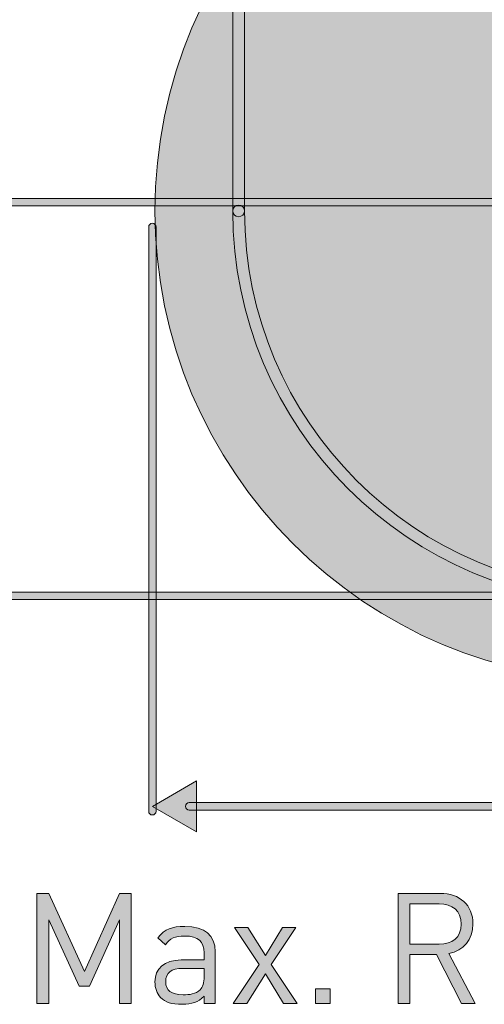
# Model space of a CAD drawing. Units: millimetres. Extents: x 377.8 to 458.7, y 70.5 to 147.7.
# Drawn here: x 386.8 to 392.4, y 70.5 to 82.4 of the extents above; entities that cross this region are included whole.
import ezdxf

# ---------------------------------------------------------------- set-up
doc = ezdxf.new("R2010")
doc.units = ezdxf.units.MM
doc.header["$MEASUREMENT"] = 0
doc.layers.add('dimension lines', color=7, linetype='Continuous', lineweight=0)
doc.layers.add('grey graphics', color=7, linetype='Continuous', lineweight=0)

# ---------------------------------------------------------------- blocks, each defined once
blk = doc.blocks.new('Block_5')
at = {"layer": 'dimension lines', "true_color": 0x231f20, "transparency": 33554687}
h = blk.add_hatch(color=250, dxfattribs=at)
h.dxf.hatch_style = 2
edge = h.paths.add_edge_path()
edge.add_spline(control_points=[(387.969, 70.52), (387.969, 70.52), (387.969, 71.527), (387.969, 71.527), (387.969, 71.527), (387.606, 70.728), (387.606, 70.728), (387.606, 70.728), (387.484, 70.728), (387.484, 70.728), (387.484, 70.728), (387.116, 71.527), (387.116, 71.527), (387.116, 71.527), (387.116, 70.52), (387.116, 70.52), (387.116, 70.52), (386.974, 70.52), (386.974, 70.52), (386.974, 70.52), (386.974, 71.846), (386.974, 71.846), (386.974, 71.846), (387.116, 71.846), (387.116, 71.846), (387.116, 71.846), (387.548, 70.905), (387.548, 70.905), (387.548, 70.905), (387.969, 71.846), (387.969, 71.846), (387.969, 71.846), (388.11, 71.846), (388.11, 71.846), (388.11, 71.846), (388.11, 70.52), (388.11, 70.52), (388.11, 70.52), (387.969, 70.52), (387.969, 70.52)], knot_values=[0, 0, 0, 0, 1, 1, 1, 2, 2, 2, 3, 3, 3, 4, 4, 4, 5, 5, 5, 6, 6, 6, 7, 7, 7, 8, 8, 8, 9, 9, 9, 10, 10, 10, 11, 11, 11, 12, 12, 12, 13, 13, 13, 13], degree=3, periodic=0)
h = blk.add_hatch(color=250, dxfattribs=at)
h.dxf.hatch_style = 2
edge = h.paths.add_edge_path()
edge.add_spline(control_points=[(391.821, 71.719), (391.821, 71.719), (391.467, 71.719), (391.467, 71.719), (391.467, 71.719), (391.467, 71.233), (391.467, 71.233), (391.467, 71.233), (391.821, 71.233), (391.821, 71.233), (391.976, 71.233), (392.086, 71.313), (392.086, 71.475), (392.086, 71.637), (391.976, 71.719), (391.821, 71.719)], knot_values=[0, 0, 0, 0, 1, 1, 1, 2, 2, 2, 3, 3, 3, 4, 4, 4, 5, 5, 5, 5], degree=3, periodic=0)
edge = h.paths.add_edge_path()
edge.add_spline(control_points=[(392.087, 70.52), (392.087, 70.52), (391.786, 71.108), (391.786, 71.108), (391.786, 71.108), (391.467, 71.108), (391.467, 71.108), (391.467, 71.108), (391.467, 70.52), (391.467, 70.52), (391.467, 70.52), (391.326, 70.52), (391.326, 70.52), (391.326, 70.52), (391.326, 71.846), (391.326, 71.846), (391.326, 71.846), (391.834, 71.846), (391.834, 71.846), (392.065, 71.846), (392.227, 71.706), (392.227, 71.477), (392.227, 71.284), (392.11, 71.157), (391.938, 71.121), (391.938, 71.121), (392.253, 70.52), (392.253, 70.52), (392.253, 70.52), (392.087, 70.52), (392.087, 70.52)], knot_values=[0, 0, 0, 0, 1, 1, 1, 2, 2, 2, 3, 3, 3, 4, 4, 4, 5, 5, 5, 6, 6, 6, 7, 7, 7, 8, 8, 8, 9, 9, 9, 10, 10, 10, 10], degree=3, periodic=0)
h = blk.add_hatch(color=250, dxfattribs=at)
h.dxf.hatch_style = 2
edge = h.paths.add_edge_path()
edge.add_spline(control_points=[(388.988, 70.942), (388.988, 70.942), (388.731, 70.942), (388.731, 70.942), (388.593, 70.942), (388.526, 70.887), (388.526, 70.781), (388.526, 70.674), (388.591, 70.624), (388.736, 70.624), (388.815, 70.624), (388.883, 70.63), (388.941, 70.685), (388.973, 70.715), (388.988, 70.767), (388.988, 70.844), (388.988, 70.844), (388.988, 70.942), (388.988, 70.942)], knot_values=[0, 0, 0, 0, 1, 1, 1, 2, 2, 2, 3, 3, 3, 4, 4, 4, 5, 5, 5, 6, 6, 6, 6], degree=3, periodic=0)
edge = h.paths.add_edge_path()
edge.add_spline(control_points=[(388.988, 70.52), (388.988, 70.52), (388.988, 70.607), (388.988, 70.607), (388.913, 70.533), (388.846, 70.509), (388.723, 70.509), (388.597, 70.509), (388.522, 70.533), (388.464, 70.592), (388.42, 70.637), (388.396, 70.706), (388.396, 70.778), (388.396, 70.939), (388.507, 71.043), (388.712, 71.043), (388.712, 71.043), (388.988, 71.043), (388.988, 71.043), (388.988, 71.043), (388.988, 71.131), (388.988, 71.131), (388.988, 71.265), (388.921, 71.332), (388.753, 71.332), (388.636, 71.332), (388.576, 71.304), (388.522, 71.227), (388.522, 71.227), (388.431, 71.311), (388.431, 71.311), (388.513, 71.418), (388.606, 71.447), (388.755, 71.447), (389.001, 71.447), (389.122, 71.341), (389.122, 71.142), (389.122, 71.142), (389.122, 70.52), (389.122, 70.52), (389.122, 70.52), (388.988, 70.52), (388.988, 70.52)], knot_values=[0, 0, 0, 0, 1, 1, 1, 2, 2, 2, 3, 3, 3, 4, 4, 4, 5, 5, 5, 6, 6, 6, 7, 7, 7, 8, 8, 8, 9, 9, 9, 10, 10, 10, 11, 11, 11, 12, 12, 12, 13, 13, 13, 14, 14, 14, 14], degree=3, periodic=0)
h = blk.add_hatch(color=250, dxfattribs=at)
h.dxf.hatch_style = 2
edge = h.paths.add_edge_path()
edge.add_spline(control_points=[(389.946, 70.52), (389.946, 70.52), (389.726, 70.876), (389.726, 70.876), (389.726, 70.876), (389.502, 70.52), (389.502, 70.52), (389.502, 70.52), (389.34, 70.52), (389.34, 70.52), (389.34, 70.52), (389.651, 70.987), (389.651, 70.987), (389.651, 70.987), (389.353, 71.436), (389.353, 71.436), (389.353, 71.436), (389.516, 71.436), (389.516, 71.436), (389.516, 71.436), (389.726, 71.097), (389.726, 71.097), (389.726, 71.097), (389.933, 71.436), (389.933, 71.436), (389.933, 71.436), (390.095, 71.436), (390.095, 71.436), (390.095, 71.436), (389.797, 70.987), (389.797, 70.987), (389.797, 70.987), (390.108, 70.52), (390.108, 70.52), (390.108, 70.52), (389.946, 70.52), (389.946, 70.52)], knot_values=[0, 0, 0, 0, 1, 1, 1, 2, 2, 2, 3, 3, 3, 4, 4, 4, 5, 5, 5, 6, 6, 6, 7, 7, 7, 8, 8, 8, 9, 9, 9, 10, 10, 10, 11, 11, 11, 12, 12, 12, 12], degree=3, periodic=0)
h = blk.add_hatch(color=250, dxfattribs=at)
h.dxf.hatch_style = 2
edge = h.paths.add_edge_path()
edge.add_spline(control_points=[(390.332, 70.52), (390.332, 70.52), (390.332, 70.695), (390.332, 70.695), (390.332, 70.695), (390.507, 70.695), (390.507, 70.695), (390.507, 70.695), (390.507, 70.52), (390.507, 70.52), (390.507, 70.52), (390.332, 70.52), (390.332, 70.52)], knot_values=[0, 0, 0, 0, 1, 1, 1, 2, 2, 2, 3, 3, 3, 4, 4, 4, 4], degree=3, periodic=0)
at = {"layer": 'dimension lines'}
for points, knots in [([(387.969, 70.52), (387.969, 70.52), (387.969, 71.527), (387.969, 71.527), (387.969, 71.527), (387.606, 70.728), (387.606, 70.728), (387.606, 70.728), (387.484, 70.728), (387.484, 70.728), (387.484, 70.728), (387.116, 71.527), (387.116, 71.527), (387.116, 71.527), (387.116, 70.52), (387.116, 70.52), (387.116, 70.52), (386.974, 70.52), (386.974, 70.52), (386.974, 70.52), (386.974, 71.846), (386.974, 71.846), (386.974, 71.846), (387.116, 71.846), (387.116, 71.846), (387.116, 71.846), (387.548, 70.905), (387.548, 70.905), (387.548, 70.905), (387.969, 71.846), (387.969, 71.846), (387.969, 71.846), (388.11, 71.846), (388.11, 71.846), (388.11, 71.846), (388.11, 70.52), (388.11, 70.52), (388.11, 70.52), (387.969, 70.52), (387.969, 70.52)], [0, 0, 0, 0, 1, 1, 1, 2, 2, 2, 3, 3, 3, 4, 4, 4, 5, 5, 5, 6, 6, 6, 7, 7, 7, 8, 8, 8, 9, 9, 9, 10, 10, 10, 11, 11, 11, 12, 12, 12, 13, 13, 13, 13]), ([(392.087, 70.52), (392.087, 70.52), (391.786, 71.108), (391.786, 71.108), (391.786, 71.108), (391.467, 71.108), (391.467, 71.108), (391.467, 71.108), (391.467, 70.52), (391.467, 70.52), (391.467, 70.52), (391.326, 70.52), (391.326, 70.52), (391.326, 70.52), (391.326, 71.846), (391.326, 71.846), (391.326, 71.846), (391.834, 71.846), (391.834, 71.846), (392.065, 71.846), (392.227, 71.706), (392.227, 71.477), (392.227, 71.284), (392.11, 71.157), (391.938, 71.121), (391.938, 71.121), (392.253, 70.52), (392.253, 70.52), (392.253, 70.52), (392.087, 70.52), (392.087, 70.52)], [0, 0, 0, 0, 1, 1, 1, 2, 2, 2, 3, 3, 3, 4, 4, 4, 5, 5, 5, 6, 6, 6, 7, 7, 7, 8, 8, 8, 9, 9, 9, 10, 10, 10, 10]), ([(391.821, 71.719), (391.821, 71.719), (391.467, 71.719), (391.467, 71.719), (391.467, 71.719), (391.467, 71.233), (391.467, 71.233), (391.467, 71.233), (391.821, 71.233), (391.821, 71.233), (391.976, 71.233), (392.086, 71.313), (392.086, 71.475), (392.086, 71.637), (391.976, 71.719), (391.821, 71.719)], [0, 0, 0, 0, 1, 1, 1, 2, 2, 2, 3, 3, 3, 4, 4, 4, 5, 5, 5, 5]), ([(388.988, 70.52), (388.988, 70.52), (388.988, 70.607), (388.988, 70.607), (388.913, 70.533), (388.846, 70.509), (388.723, 70.509), (388.597, 70.509), (388.522, 70.533), (388.464, 70.592), (388.42, 70.637), (388.396, 70.706), (388.396, 70.778), (388.396, 70.939), (388.507, 71.043), (388.712, 71.043), (388.712, 71.043), (388.988, 71.043), (388.988, 71.043), (388.988, 71.043), (388.988, 71.131), (388.988, 71.131), (388.988, 71.265), (388.921, 71.332), (388.753, 71.332), (388.636, 71.332), (388.576, 71.304), (388.522, 71.227), (388.522, 71.227), (388.431, 71.311), (388.431, 71.311), (388.513, 71.418), (388.606, 71.447), (388.755, 71.447), (389.001, 71.447), (389.122, 71.341), (389.122, 71.142), (389.122, 71.142), (389.122, 70.52), (389.122, 70.52), (389.122, 70.52), (388.988, 70.52), (388.988, 70.52)], [0, 0, 0, 0, 1, 1, 1, 2, 2, 2, 3, 3, 3, 4, 4, 4, 5, 5, 5, 6, 6, 6, 7, 7, 7, 8, 8, 8, 9, 9, 9, 10, 10, 10, 11, 11, 11, 12, 12, 12, 13, 13, 13, 14, 14, 14, 14]), ([(389.946, 70.52), (389.946, 70.52), (389.726, 70.876), (389.726, 70.876), (389.726, 70.876), (389.502, 70.52), (389.502, 70.52), (389.502, 70.52), (389.34, 70.52), (389.34, 70.52), (389.34, 70.52), (389.651, 70.987), (389.651, 70.987), (389.651, 70.987), (389.353, 71.436), (389.353, 71.436), (389.353, 71.436), (389.516, 71.436), (389.516, 71.436), (389.516, 71.436), (389.726, 71.097), (389.726, 71.097), (389.726, 71.097), (389.933, 71.436), (389.933, 71.436), (389.933, 71.436), (390.095, 71.436), (390.095, 71.436), (390.095, 71.436), (389.797, 70.987), (389.797, 70.987), (389.797, 70.987), (390.108, 70.52), (390.108, 70.52), (390.108, 70.52), (389.946, 70.52), (389.946, 70.52)], [0, 0, 0, 0, 1, 1, 1, 2, 2, 2, 3, 3, 3, 4, 4, 4, 5, 5, 5, 6, 6, 6, 7, 7, 7, 8, 8, 8, 9, 9, 9, 10, 10, 10, 11, 11, 11, 12, 12, 12, 12]), ([(388.988, 70.942), (388.988, 70.942), (388.731, 70.942), (388.731, 70.942), (388.593, 70.942), (388.526, 70.887), (388.526, 70.781), (388.526, 70.674), (388.591, 70.624), (388.736, 70.624), (388.815, 70.624), (388.883, 70.63), (388.941, 70.685), (388.973, 70.715), (388.988, 70.767), (388.988, 70.844), (388.988, 70.844), (388.988, 70.942), (388.988, 70.942)], [0, 0, 0, 0, 1, 1, 1, 2, 2, 2, 3, 3, 3, 4, 4, 4, 5, 5, 5, 6, 6, 6, 6]), ([(390.332, 70.52), (390.332, 70.52), (390.332, 70.695), (390.332, 70.695), (390.332, 70.695), (390.507, 70.695), (390.507, 70.695), (390.507, 70.695), (390.507, 70.52), (390.507, 70.52), (390.507, 70.52), (390.332, 70.52), (390.332, 70.52)], [0, 0, 0, 0, 1, 1, 1, 2, 2, 2, 3, 3, 3, 4, 4, 4, 4])]:
    blk.add_open_spline(points, degree=3, knots=knots, dxfattribs=at)
blk = doc.blocks.new('Block_4')
at = {"layer": 'dimension lines'}
blk.add_blockref('Block_5', (0, 0), dxfattribs=at)
blk = doc.blocks.new('Block_46')
at = {"layer": 'dimension lines', "true_color": 0x231f20, "transparency": 33554687}
h = blk.add_hatch(color=250, dxfattribs=at)
h.dxf.hatch_style = 2
h.paths.add_polyline_path([(388.898, 72.588), (388.365, 72.895), (388.898, 73.203)])
h = blk.add_hatch(color=250, dxfattribs=at)
h.dxf.hatch_style = 2
h.paths.add_polyline_path([(399.152, 72.588), (399.685, 72.895), (399.152, 73.203)])
h = blk.add_hatch(color=250, dxfattribs=at)
h.dxf.hatch_style = 2
edge = h.paths.add_edge_path()
edge.add_spline(control_points=[(399.242, 72.851), (399.242, 72.851), (388.808, 72.851), (388.808, 72.851), (388.784, 72.851), (388.764, 72.871), (388.764, 72.895), (388.764, 72.92), (388.784, 72.94), (388.808, 72.94), (388.808, 72.94), (399.242, 72.94), (399.242, 72.94), (399.267, 72.94), (399.286, 72.92), (399.286, 72.895), (399.286, 72.871), (399.267, 72.851), (399.242, 72.851)], knot_values=[0, 0, 0, 0, 1, 1, 1, 2, 2, 2, 3, 3, 3, 4, 4, 4, 5, 5, 5, 6, 6, 6, 6], degree=3, periodic=0)
at = {"layer": 'dimension lines'}
for points in [[(388.898, 72.588), (388.365, 72.895), (388.898, 73.203)], [(399.152, 72.588), (399.685, 72.895), (399.152, 73.203)]]:
    blk.add_lwpolyline(points, close=True, dxfattribs=at)
blk.add_open_spline([(399.242, 72.851), (399.242, 72.851), (388.808, 72.851), (388.808, 72.851), (388.784, 72.851), (388.764, 72.871), (388.764, 72.895), (388.764, 72.92), (388.784, 72.94), (388.808, 72.94), (388.808, 72.94), (399.242, 72.94), (399.242, 72.94), (399.267, 72.94), (399.286, 72.92), (399.286, 72.895), (399.286, 72.871), (399.267, 72.851), (399.242, 72.851)], degree=3, knots=[0, 0, 0, 0, 1, 1, 1, 2, 2, 2, 3, 3, 3, 4, 4, 4, 5, 5, 5, 6, 6, 6, 6], dxfattribs=at)

msp = doc.modelspace()

# ---------------------------------------------------------------- hatches: boundary and pattern name
at = {"layer": 'dimension lines', "true_color": 0x6d6e71, "transparency": 33554687}
h = msp.add_hatch(color=8, dxfattribs=at)
h.dxf.hatch_style = 2
edge = h.paths.add_edge_path()
edge.add_spline(control_points=[(389.404, 80.003), (389.365, 80.003), (389.333, 80.034), (389.333, 80.073), (389.333, 80.073), (389.333, 84.596), (389.333, 84.596), (389.333, 84.635), (389.365, 84.667), (389.404, 84.667), (389.443, 84.667), (389.475, 84.635), (389.475, 84.596), (389.475, 84.596), (389.475, 80.073), (389.475, 80.073), (389.475, 80.034), (389.443, 80.003), (389.404, 80.003)], knot_values=[0, 0, 0, 0, 1, 1, 1, 2, 2, 2, 3, 3, 3, 4, 4, 4, 5, 5, 5, 6, 6, 6, 6], degree=3, periodic=0)
at = {"layer": 'dimension lines', "true_color": 0x231f20, "transparency": 33554687}
h = msp.add_hatch(color=250, dxfattribs=at)
h.dxf.hatch_style = 2
edge = h.paths.add_edge_path()
edge.add_spline(control_points=[(394.025, 80.135), (394.025, 80.135), (382.208, 80.135), (382.208, 80.135), (382.183, 80.135), (382.164, 80.155), (382.164, 80.179), (382.164, 80.204), (382.183, 80.224), (382.208, 80.224), (382.208, 80.224), (394.025, 80.224), (394.025, 80.224), (394.049, 80.224), (394.069, 80.204), (394.069, 80.179), (394.069, 80.155), (394.049, 80.135), (394.025, 80.135)], knot_values=[0, 0, 0, 0, 1, 1, 1, 2, 2, 2, 3, 3, 3, 4, 4, 4, 5, 5, 5, 6, 6, 6, 6], degree=3, periodic=0)
at = {"layer": 'dimension lines', "true_color": 0x6d6e71, "transparency": 33554687}
h = msp.add_hatch(color=8, dxfattribs=at)
h.dxf.hatch_style = 2
edge = h.paths.add_edge_path()
edge.add_spline(control_points=[(394.068, 75.339), (391.457, 75.339), (389.333, 77.463), (389.333, 80.073), (389.333, 80.112), (389.365, 80.144), (389.404, 80.144), (389.443, 80.144), (389.475, 80.112), (389.475, 80.073), (389.475, 77.54), (391.535, 75.48), (394.068, 75.48), (396.601, 75.48), (398.661, 77.54), (398.661, 80.073), (398.661, 80.112), (398.693, 80.144), (398.732, 80.144), (398.771, 80.144), (398.803, 80.112), (398.803, 80.073), (398.803, 77.463), (396.679, 75.339), (394.068, 75.339)], knot_values=[0, 0, 0, 0, 1, 1, 1, 2, 2, 2, 3, 3, 3, 4, 4, 4, 5, 5, 5, 6, 6, 6, 7, 7, 7, 8, 8, 8, 8], degree=3, periodic=0)
at = {"layer": 'dimension lines', "true_color": 0x231f20, "transparency": 33554687}
h = msp.add_hatch(color=250, dxfattribs=at)
h.dxf.hatch_style = 2
edge = h.paths.add_edge_path()
edge.add_spline(control_points=[(388.365, 72.791), (388.34, 72.791), (388.321, 72.811), (388.321, 72.836), (388.321, 72.836), (388.321, 79.88), (388.321, 79.88), (388.321, 79.904), (388.34, 79.924), (388.365, 79.924), (388.389, 79.924), (388.409, 79.904), (388.409, 79.88), (388.409, 79.88), (388.409, 72.836), (388.409, 72.836), (388.409, 72.811), (388.389, 72.791), (388.365, 72.791)], knot_values=[0, 0, 0, 0, 1, 1, 1, 2, 2, 2, 3, 3, 3, 4, 4, 4, 5, 5, 5, 6, 6, 6, 6], degree=3, periodic=0)
h = msp.add_hatch(color=250, dxfattribs=at)
h.dxf.hatch_style = 2
edge = h.paths.add_edge_path()
edge.add_spline(control_points=[(393.803, 75.389), (393.803, 75.389), (379.123, 75.389), (379.123, 75.389), (379.099, 75.389), (379.079, 75.409), (379.079, 75.433), (379.079, 75.458), (379.099, 75.478), (379.123, 75.478), (379.123, 75.478), (393.803, 75.478), (393.803, 75.478), (393.827, 75.478), (393.847, 75.458), (393.847, 75.433), (393.847, 75.409), (393.827, 75.389), (393.803, 75.389)], knot_values=[0, 0, 0, 0, 1, 1, 1, 2, 2, 2, 3, 3, 3, 4, 4, 4, 5, 5, 5, 6, 6, 6, 6], degree=3, periodic=0)
at = {"layer": 'grey graphics', "true_color": 0xd5d3d3, "transparency": 33554687}
h = msp.add_hatch(color=254, dxfattribs=at)
h.dxf.hatch_style = 2
edge = h.paths.add_edge_path()
edge.add_spline(control_points=[(399.74, 80.073), (399.74, 83.206), (397.2, 85.745), (394.068, 85.745), (390.935, 85.745), (388.396, 83.206), (388.396, 80.073), (388.396, 76.941), (390.935, 74.401), (394.068, 74.401), (397.2, 74.401), (399.74, 76.941), (399.74, 80.073), (399.74, 80.073), (399.74, 80.073), (399.74, 80.073), (399.74, 80.073), (399.74, 80.073), (399.74, 80.073)], knot_values=[0, 0, 0, 0, 1, 1, 1, 2, 2, 2, 3, 3, 3, 4, 4, 4, 5, 5, 5, 6, 6, 6, 6], degree=3, periodic=0)

# ---------------------------------------------------------------- linework, layer by layer
at = {"layer": 'dimension lines'}
for points, knots in [([(389.404, 80.003), (389.365, 80.003), (389.333, 80.034), (389.333, 80.073), (389.333, 80.073), (389.333, 84.596), (389.333, 84.596), (389.333, 84.635), (389.365, 84.667), (389.404, 84.667), (389.443, 84.667), (389.475, 84.635), (389.475, 84.596), (389.475, 84.596), (389.475, 80.073), (389.475, 80.073), (389.475, 80.034), (389.443, 80.003), (389.404, 80.003)], [0, 0, 0, 0, 1, 1, 1, 2, 2, 2, 3, 3, 3, 4, 4, 4, 5, 5, 5, 6, 6, 6, 6]), ([(394.025, 80.135), (394.025, 80.135), (382.208, 80.135), (382.208, 80.135), (382.183, 80.135), (382.164, 80.155), (382.164, 80.179), (382.164, 80.204), (382.183, 80.224), (382.208, 80.224), (382.208, 80.224), (394.025, 80.224), (394.025, 80.224), (394.049, 80.224), (394.069, 80.204), (394.069, 80.179), (394.069, 80.155), (394.049, 80.135), (394.025, 80.135)], [0, 0, 0, 0, 1, 1, 1, 2, 2, 2, 3, 3, 3, 4, 4, 4, 5, 5, 5, 6, 6, 6, 6]), ([(394.068, 75.339), (391.457, 75.339), (389.333, 77.463), (389.333, 80.073), (389.333, 80.112), (389.365, 80.144), (389.404, 80.144), (389.443, 80.144), (389.475, 80.112), (389.475, 80.073), (389.475, 77.54), (391.535, 75.48), (394.068, 75.48), (396.601, 75.48), (398.661, 77.54), (398.661, 80.073), (398.661, 80.112), (398.693, 80.144), (398.732, 80.144), (398.771, 80.144), (398.803, 80.112), (398.803, 80.073), (398.803, 77.463), (396.679, 75.339), (394.068, 75.339)], [0, 0, 0, 0, 1, 1, 1, 2, 2, 2, 3, 3, 3, 4, 4, 4, 5, 5, 5, 6, 6, 6, 7, 7, 7, 8, 8, 8, 8]), ([(388.365, 72.791), (388.34, 72.791), (388.321, 72.811), (388.321, 72.836), (388.321, 72.836), (388.321, 79.88), (388.321, 79.88), (388.321, 79.904), (388.34, 79.924), (388.365, 79.924), (388.389, 79.924), (388.409, 79.904), (388.409, 79.88), (388.409, 79.88), (388.409, 72.836), (388.409, 72.836), (388.409, 72.811), (388.389, 72.791), (388.365, 72.791)], [0, 0, 0, 0, 1, 1, 1, 2, 2, 2, 3, 3, 3, 4, 4, 4, 5, 5, 5, 6, 6, 6, 6]), ([(393.803, 75.389), (393.803, 75.389), (379.123, 75.389), (379.123, 75.389), (379.099, 75.389), (379.079, 75.409), (379.079, 75.433), (379.079, 75.458), (379.099, 75.478), (379.123, 75.478), (379.123, 75.478), (393.803, 75.478), (393.803, 75.478), (393.827, 75.478), (393.847, 75.458), (393.847, 75.433), (393.847, 75.409), (393.827, 75.389), (393.803, 75.389)], [0, 0, 0, 0, 1, 1, 1, 2, 2, 2, 3, 3, 3, 4, 4, 4, 5, 5, 5, 6, 6, 6, 6])]:
    msp.add_open_spline(points, degree=3, knots=knots, dxfattribs=at)
at = {"layer": 'grey graphics'}
msp.add_open_spline([(399.74, 80.073), (399.74, 83.206), (397.2, 85.745), (394.068, 85.745), (390.935, 85.745), (388.396, 83.206), (388.396, 80.073), (388.396, 76.941), (390.935, 74.401), (394.068, 74.401), (397.2, 74.401), (399.74, 76.941), (399.74, 80.073), (399.74, 80.073), (399.74, 80.073), (399.74, 80.073), (399.74, 80.073), (399.74, 80.073), (399.74, 80.073)], degree=3, knots=[0, 0, 0, 0, 1, 1, 1, 2, 2, 2, 3, 3, 3, 4, 4, 4, 5, 5, 5, 6, 6, 6, 6], dxfattribs=at)

# ---------------------------------------------------------------- block references
at = {"layer": 'dimension lines'}
for name in ['Block_46', 'Block_4']:
    msp.add_blockref(name, (0, 0), dxfattribs=at)

doc.saveas('drawing.dxf')
